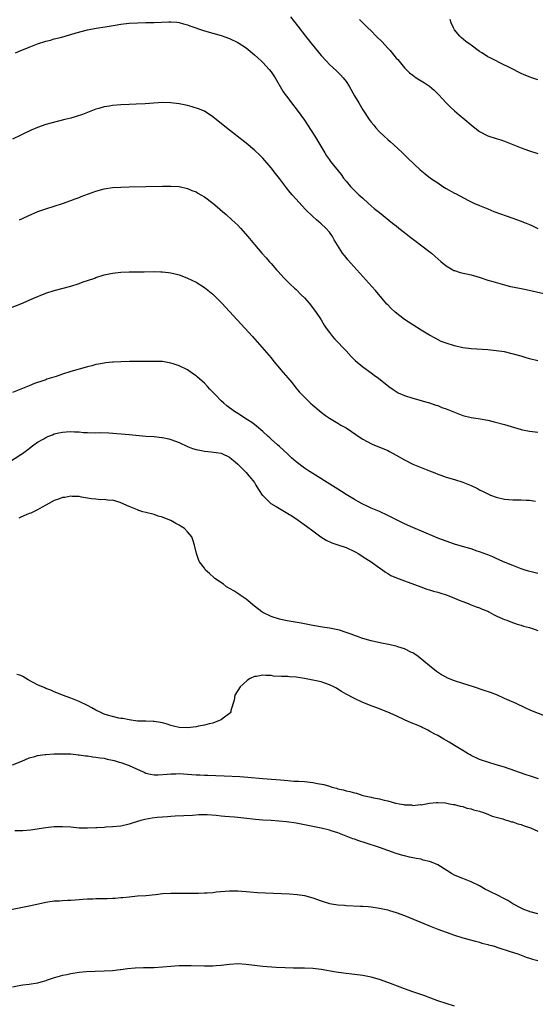
# Model space of a CAD drawing. Units: inches. Extents: x 2640000 to 2643000, y 1512000 to 1515000.
# Drawn here: x 2640933 to 2641056, y 1514105 to 1514341 of the extents above; entities that cross this region are included whole.
import ezdxf

# ---------------------------------------------------------------- set-up
doc = ezdxf.new("R2010")
doc.units = ezdxf.units.IN
doc.header["$MEASUREMENT"] = 0
doc.layers.add('LD26401512_10ft', color=113, linetype='Continuous')

msp = doc.modelspace()

# ---------------------------------------------------------------- linework, layer by layer
at = {"layer": 'LD26401512_10ft'}
for points, elevation in [([(2640997.64, 1514341.64), (2640998.55, 1514340.55), (2640999.44, 1514339.44), (2641001.31, 1514337), (2641002.88, 1514335), (2641005, 1514332.4), (2641006.27, 1514331), (2641007, 1514330.24), (2641008.68, 1514328.68), (2641009, 1514328.35), (2641009.7, 1514327.7), (2641010.31, 1514327), (2641011, 1514326.11), (2641011.73, 1514325), (2641013, 1514322.74), (2641014.04, 1514321), (2641015, 1514319.33), (2641016.52, 1514317), (2641017, 1514316.37), (2641017.64, 1514315.64), (2641018.14, 1514315), (2641019, 1514314.1), (2641020.14, 1514313), (2641021, 1514312.23), (2641021.67, 1514311.67), (2641022.42, 1514311), (2641024.58, 1514309), (2641025.8, 1514307.8), (2641028.79, 1514305), (2641030, 1514304), (2641031.27, 1514303), (2641033, 1514301.81), (2641034.21, 1514301), (2641035, 1514300.51), (2641037, 1514299.38), (2641037.26, 1514299.26), (2641040.35, 1514297.65), (2641041.67, 1514297), (2641043, 1514296.4), (2641045, 1514295.58), (2641046.47, 1514295), (2641051, 1514293.38), (2641052.75, 1514292.75), (2641054.2, 1514292.2), (2641055, 1514291.83), (2641055.59, 1514291.59), (2641057, 1514290.91)], 8760), ([(2641014.19, 1514341), (2641015.62, 1514339.62), (2641016.22, 1514339), (2641017, 1514338.26), (2641018.25, 1514337), (2641019.65, 1514335.65), (2641021, 1514334.14), (2641021.58, 1514333.58), (2641022.48, 1514332.48), (2641023, 1514331.77), (2641023.39, 1514331.39), (2641025, 1514329.43), (2641025.43, 1514329), (2641026.25, 1514328.25), (2641027, 1514327.63), (2641027.82, 1514327), (2641029.8, 1514325.8), (2641031, 1514325.03), (2641032.1, 1514324.1), (2641033.21, 1514323), (2641034.99, 1514320.99), (2641036.02, 1514320.02), (2641037, 1514319.14), (2641038.15, 1514318.15), (2641039.52, 1514317), (2641041, 1514315.72), (2641041.87, 1514315), (2641043, 1514314.17), (2641045, 1514313.13), (2641047, 1514312.47), (2641048.13, 1514312.13), (2641049, 1514311.84), (2641051, 1514311.05), (2641053, 1514310.22), (2641053.89, 1514309.89), (2641055, 1514309.51), (2641057, 1514308.9)], 8750), ([(2641057, 1514326.57), (2641055.6, 1514327), (2641055.15, 1514327.15), (2641053.73, 1514327.73), (2641053, 1514328.05), (2641052.39, 1514328.39), (2641051, 1514329.08), (2641049.74, 1514329.74), (2641049, 1514330.09), (2641045.7, 1514331.7), (2641045, 1514332.08), (2641044.42, 1514332.42), (2641043.56, 1514333), (2641043, 1514333.35), (2641041, 1514334.84), (2641040.81, 1514335), (2641039.76, 1514335.76), (2641038.65, 1514336.65), (2641038.33, 1514337), (2641037, 1514338.56), (2641036.74, 1514339), (2641036.24, 1514340.24), (2641035.97, 1514341)], 8740), ([(2640931.71, 1514333), (2640933, 1514333.58), (2640934, 1514334), (2640935, 1514334.41), (2640937, 1514335.14), (2640939, 1514335.78), (2640940.06, 1514336.06), (2640941, 1514336.33), (2640942.79, 1514336.79), (2640944.67, 1514337.33), (2640945, 1514337.41), (2640946.23, 1514337.77), (2640949, 1514338.5), (2640951.07, 1514338.93), (2640953.24, 1514339.24), (2640955.64, 1514339.64), (2640957, 1514339.9), (2640959, 1514340.16), (2640961, 1514340.24), (2640963, 1514340.25), (2640965, 1514340.29), (2640968.46, 1514340.46), (2640969, 1514340.46), (2640970.37, 1514340.37), (2640971, 1514340.29), (2640972, 1514340), (2640973, 1514339.72), (2640973.5, 1514339.5), (2640977, 1514338.27), (2640979, 1514337.69), (2640981, 1514337.14), (2640983, 1514336.45), (2640985, 1514335.51), (2640987, 1514334.21), (2640989, 1514332.57), (2640989.81, 1514331.81), (2640990.73, 1514331), (2640991, 1514330.73), (2640992.56, 1514329), (2640993, 1514328.42), (2640993.98, 1514327), (2640995.86, 1514323.86), (2640996.41, 1514323), (2640997, 1514322.19), (2640997.9, 1514321), (2640999.29, 1514319.29), (2641001, 1514316.88), (2641001.75, 1514315.75), (2641003.49, 1514313), (2641004.72, 1514311), (2641005.91, 1514309), (2641006.33, 1514308.33), (2641007, 1514307.38), (2641007.27, 1514307), (2641009.83, 1514303.83), (2641010.42, 1514303), (2641011, 1514302.27), (2641012.09, 1514301), (2641013, 1514300.05), (2641014.1, 1514299), (2641015, 1514298.16), (2641016.33, 1514297), (2641017, 1514296.37), (2641017.73, 1514295.73), (2641018.67, 1514295), (2641019, 1514294.7), (2641022.18, 1514292.18), (2641023, 1514291.5), (2641023.67, 1514291), (2641025, 1514289.94), (2641026.25, 1514289), (2641027.79, 1514287.79), (2641028.89, 1514287), (2641031.47, 1514285), (2641032.3, 1514284.3), (2641033.77, 1514283), (2641035, 1514281.97), (2641036.59, 1514281), (2641036.86, 1514280.86), (2641037, 1514280.8), (2641038.38, 1514280.38), (2641041, 1514279.78), (2641041.61, 1514279.61), (2641043.14, 1514279.14), (2641045, 1514278.54), (2641046.19, 1514278.19), (2641049, 1514277.38), (2641050.46, 1514277), (2641050.9, 1514276.9), (2641053, 1514276.51), (2641054.25, 1514276.25), (2641059.16, 1514275.16)], 8770), ([(2641057, 1514259.18), (2641055, 1514259.68), (2641053.97, 1514259.97), (2641053, 1514260.28), (2641050.88, 1514260.88), (2641049, 1514261.3), (2641047, 1514261.61), (2641045, 1514261.8), (2641041, 1514262.06), (2641039, 1514262.31), (2641037, 1514262.75), (2641035, 1514263.39), (2641033.85, 1514263.85), (2641032.5, 1514264.5), (2641031, 1514265.32), (2641029, 1514266.53), (2641027, 1514267.78), (2641025, 1514269.12), (2641022.81, 1514270.81), (2641021.77, 1514271.77), (2641021, 1514272.6), (2641020.8, 1514272.8), (2641018.03, 1514276.03), (2641017.18, 1514277), (2641011.41, 1514283.41), (2641011, 1514283.95), (2641010.52, 1514284.52), (2641010.17, 1514285), (2641008.18, 1514288.18), (2641007.72, 1514289), (2641007, 1514290.04), (2641006.16, 1514291), (2641005, 1514291.98), (2641003.9, 1514293), (2641003, 1514293.76), (2641001.37, 1514295.37), (2641000.39, 1514296.39), (2640999, 1514297.92), (2640998.05, 1514299), (2640997.57, 1514299.57), (2640996.68, 1514300.68), (2640995, 1514302.9), (2640994.07, 1514304.07), (2640993, 1514305.46), (2640991, 1514307.78), (2640990.37, 1514308.37), (2640989, 1514309.7), (2640987, 1514311.36), (2640982.32, 1514315), (2640979, 1514317.66), (2640977, 1514319), (2640975.61, 1514319.61), (2640974.08, 1514320.08), (2640973, 1514320.36), (2640971, 1514320.78), (2640969, 1514321.05), (2640967, 1514321.08), (2640962.77, 1514320.77), (2640960.68, 1514320.68), (2640959, 1514320.64), (2640957, 1514320.56), (2640955, 1514320.4), (2640954.26, 1514320.26), (2640953, 1514320.07), (2640951.65, 1514319.65), (2640951, 1514319.48), (2640949.76, 1514319), (2640947.74, 1514318.26), (2640946.24, 1514317.76), (2640945, 1514317.39), (2640943.55, 1514317), (2640940.15, 1514316.15), (2640939, 1514315.83), (2640937, 1514315.15), (2640935.49, 1514314.51), (2640935, 1514314.26), (2640934.13, 1514313.87), (2640933, 1514313.29), (2640931, 1514312.29)], 8780), ([(2640932.62, 1514293), (2640935.65, 1514294.35), (2640937.06, 1514294.94), (2640939, 1514295.63), (2640943, 1514296.87), (2640945, 1514297.58), (2640946.02, 1514297.98), (2640947, 1514298.34), (2640947.46, 1514298.54), (2640951, 1514299.85), (2640953, 1514300.43), (2640955, 1514300.72), (2640957, 1514300.81), (2640959, 1514300.85), (2640962.96, 1514300.96), (2640967, 1514301.02), (2640969, 1514301.02), (2640970.93, 1514300.93), (2640973, 1514300.51), (2640974.02, 1514300.02), (2640975, 1514299.71), (2640975.41, 1514299.41), (2640976.17, 1514299), (2640977, 1514298.53), (2640979.05, 1514297), (2640980.09, 1514296.09), (2640981.38, 1514295), (2640982.22, 1514294.22), (2640983.61, 1514293), (2640985, 1514291.68), (2640985.67, 1514291), (2640987.43, 1514289), (2640989, 1514287.07), (2640990.76, 1514285), (2640991.83, 1514283.83), (2640992.55, 1514283), (2640993, 1514282.52), (2640994.34, 1514281), (2640994.67, 1514280.67), (2640996.18, 1514279), (2640997.58, 1514277.58), (2640998.6, 1514276.6), (2640999, 1514276.24), (2641000.27, 1514275), (2641001, 1514274.24), (2641002.12, 1514273), (2641003.69, 1514271), (2641005, 1514269), (2641005.76, 1514267.76), (2641006.26, 1514267), (2641007, 1514266), (2641007.78, 1514265), (2641008.34, 1514264.34), (2641011, 1514261.55), (2641012.23, 1514260.23), (2641013.22, 1514259.22), (2641015, 1514257.7), (2641017, 1514256.28), (2641017.77, 1514255.77), (2641018.8, 1514255), (2641021.3, 1514253), (2641022.29, 1514252.29), (2641023, 1514251.83), (2641023.54, 1514251.54), (2641025, 1514250.85), (2641027, 1514250.2), (2641029, 1514249.64), (2641029.49, 1514249.49), (2641031, 1514249.09), (2641032.57, 1514248.57), (2641033, 1514248.44), (2641034.01, 1514248.01), (2641035, 1514247.68), (2641039, 1514246.08), (2641041, 1514245.57), (2641042.67, 1514245.33), (2641045, 1514244.94), (2641046.55, 1514244.55), (2641049, 1514243.89), (2641053, 1514242.71), (2641053.35, 1514242.65), (2641055, 1514242.28), (2641055.77, 1514242.23), (2641057, 1514242.11)], 8790), ([(2640928.19, 1514271), (2640933, 1514272.88), (2640935, 1514273.72), (2640935.88, 1514274.12), (2640939, 1514275.38), (2640941, 1514276.03), (2640945, 1514277.08), (2640947, 1514277.73), (2640947.92, 1514278.08), (2640949, 1514278.43), (2640950.7, 1514279), (2640951, 1514279.12), (2640953, 1514279.77), (2640955, 1514280.21), (2640957, 1514280.47), (2640959, 1514280.55), (2640960.53, 1514280.53), (2640961, 1514280.54), (2640962.53, 1514280.53), (2640965, 1514280.57), (2640966.54, 1514280.54), (2640967, 1514280.51), (2640968.37, 1514280.37), (2640969, 1514280.26), (2640970.04, 1514280.04), (2640971, 1514279.77), (2640971.57, 1514279.57), (2640973, 1514279.01), (2640975, 1514278.03), (2640977, 1514276.75), (2640979, 1514275.16), (2640979.17, 1514275), (2640981.22, 1514273), (2640984.86, 1514269), (2640988.55, 1514265), (2640989.7, 1514263.7), (2640993, 1514259.9), (2640993.71, 1514259), (2640995, 1514257.45), (2640995.35, 1514257), (2640997, 1514255.12), (2640997.96, 1514253.96), (2640999, 1514252.65), (2640999.77, 1514251.77), (2641001, 1514250.45), (2641002.5, 1514249), (2641003, 1514248.55), (2641005, 1514246.86), (2641006.08, 1514246.08), (2641007, 1514245.47), (2641009, 1514244.27), (2641009.78, 1514243.78), (2641011, 1514243.09), (2641014.63, 1514240.63), (2641015, 1514240.42), (2641015.88, 1514239.88), (2641017.23, 1514239.23), (2641021, 1514237.65), (2641021.44, 1514237.44), (2641023, 1514236.59), (2641025, 1514235.42), (2641027, 1514234.43), (2641031, 1514232.8), (2641032.3, 1514232.3), (2641033, 1514232), (2641033.75, 1514231.75), (2641035, 1514231.29), (2641037, 1514230.7), (2641039, 1514230.08), (2641041, 1514229.28), (2641042.54, 1514228.54), (2641043, 1514228.29), (2641043.88, 1514227.88), (2641045, 1514227.27), (2641045.2, 1514227.2), (2641045.63, 1514227), (2641047, 1514226.47), (2641049, 1514226.04), (2641050.06, 1514225.94), (2641051, 1514225.88), (2641052.16, 1514225.84), (2641053, 1514225.85), (2641054.23, 1514225.77), (2641055, 1514225.77), (2641056.43, 1514225.57)], 8800), ([(2641057, 1514208.2), (2641056.35, 1514208.35), (2641054.76, 1514208.76), (2641054, 1514209), (2641053, 1514209.34), (2641051, 1514210.1), (2641048.8, 1514211), (2641047.57, 1514211.57), (2641047, 1514211.79), (2641046.18, 1514212.18), (2641045, 1514212.63), (2641044.74, 1514212.74), (2641043, 1514213.4), (2641042.43, 1514213.57), (2641041, 1514214.07), (2641039.51, 1514214.49), (2641037, 1514215.24), (2641035, 1514215.93), (2641033, 1514216.7), (2641032.27, 1514217), (2641027, 1514219.24), (2641025, 1514220.14), (2641024.41, 1514220.41), (2641021, 1514222.12), (2641019.02, 1514223.02), (2641017, 1514223.89), (2641016.24, 1514224.24), (2641014.89, 1514224.89), (2641013, 1514225.95), (2641011, 1514227.17), (2641009.88, 1514227.88), (2641009, 1514228.39), (2641001.74, 1514233), (2641001, 1514233.48), (2640999, 1514234.94), (2640997.94, 1514235.94), (2640997, 1514236.78), (2640995, 1514238.63), (2640994.56, 1514239), (2640993, 1514240.39), (2640992.69, 1514240.69), (2640992.34, 1514241), (2640991, 1514242.24), (2640989.54, 1514243.54), (2640989, 1514243.92), (2640988.39, 1514244.39), (2640987.35, 1514245), (2640985, 1514246.53), (2640984.25, 1514247), (2640982.4, 1514248.39), (2640981.64, 1514249), (2640981, 1514249.62), (2640979.64, 1514251), (2640979, 1514251.7), (2640978.35, 1514252.35), (2640977.76, 1514253), (2640977, 1514253.79), (2640975.31, 1514255.31), (2640975, 1514255.61), (2640974.15, 1514256.15), (2640973, 1514257.02), (2640971, 1514257.95), (2640969.52, 1514258.48), (2640969, 1514258.63), (2640967, 1514259.02), (2640965, 1514259.05), (2640963.01, 1514258.99), (2640961.03, 1514259.03), (2640959.03, 1514259.03), (2640957, 1514258.94), (2640955.16, 1514258.84), (2640955, 1514258.84), (2640953.34, 1514258.66), (2640953, 1514258.65), (2640951.63, 1514258.37), (2640951, 1514258.27), (2640950, 1514258), (2640949, 1514257.76), (2640947, 1514257.19), (2640946.39, 1514257), (2640945, 1514256.6), (2640943, 1514255.96), (2640941.44, 1514255.44), (2640939.25, 1514254.75), (2640939, 1514254.65), (2640937.74, 1514254.26), (2640937, 1514253.95), (2640936.29, 1514253.71), (2640935, 1514253.19), (2640933, 1514252.42), (2640931, 1514251.59)], 8810), ([(2640930.29, 1514235), (2640933, 1514236.71), (2640933.39, 1514237), (2640935, 1514238.14), (2640935.46, 1514238.54), (2640936.06, 1514239), (2640937, 1514239.64), (2640938.49, 1514240.49), (2640939, 1514240.8), (2640939.49, 1514241), (2640940.54, 1514241.46), (2640941, 1514241.64), (2640942.12, 1514241.88), (2640943, 1514242.1), (2640943.88, 1514242.12), (2640945, 1514242.23), (2640945.86, 1514242.14), (2640947, 1514242.13), (2640947.98, 1514242.02), (2640949, 1514241.99), (2640951, 1514241.95), (2640952.04, 1514241.96), (2640954.11, 1514241.89), (2640959, 1514241.5), (2640963, 1514241.14), (2640965, 1514241.02), (2640966.83, 1514240.83), (2640967, 1514240.8), (2640968.47, 1514240.47), (2640969, 1514240.33), (2640971, 1514239.58), (2640973, 1514238.65), (2640974.16, 1514238.16), (2640975, 1514237.89), (2640976.34, 1514237.66), (2640977, 1514237.51), (2640978.62, 1514237.38), (2640981, 1514237.05), (2640981.16, 1514237), (2640983, 1514236.1), (2640983.58, 1514235.58), (2640984.39, 1514235), (2640985, 1514234.44), (2640986.44, 1514233), (2640986.7, 1514232.7), (2640987, 1514232.44), (2640987.64, 1514231.64), (2640988.27, 1514231), (2640989, 1514230), (2640989.38, 1514229.38), (2640989.63, 1514229), (2640990.13, 1514228.13), (2640990.88, 1514227), (2640991, 1514226.86), (2640992.98, 1514225), (2640994.23, 1514224.23), (2640997, 1514222.61), (2640998.01, 1514222.01), (2640999.49, 1514221), (2641000.37, 1514220.37), (2641001.53, 1514219.53), (2641003, 1514218.43), (2641004.98, 1514216.97), (2641006.21, 1514216.21), (2641007.58, 1514215.58), (2641009.29, 1514215), (2641011, 1514214.39), (2641013, 1514213.48), (2641013.32, 1514213.32), (2641013.89, 1514213), (2641015.77, 1514211.77), (2641017.04, 1514211), (2641019, 1514209.54), (2641019.81, 1514209), (2641020.48, 1514208.48), (2641021, 1514208.19), (2641021.73, 1514207.73), (2641023.13, 1514207.13), (2641025, 1514206.43), (2641025.87, 1514206.13), (2641028.93, 1514205), (2641030.41, 1514204.41), (2641031, 1514204.26), (2641031.94, 1514203.94), (2641033, 1514203.69), (2641033.52, 1514203.52), (2641035, 1514203.1), (2641035.28, 1514203), (2641037, 1514202.29), (2641038.17, 1514201.83), (2641039, 1514201.47), (2641040.29, 1514201), (2641040.77, 1514200.77), (2641041, 1514200.7), (2641042.19, 1514200.19), (2641043, 1514199.94), (2641043.64, 1514199.64), (2641045, 1514199.13), (2641045.28, 1514199), (2641046.34, 1514198.34), (2641047, 1514198.07), (2641048.64, 1514197.36), (2641049, 1514197.19), (2641049.61, 1514197), (2641050.57, 1514196.57), (2641052.06, 1514196.06), (2641053, 1514195.83), (2641053.58, 1514195.58), (2641055, 1514195.24), (2641055.16, 1514195.16), (2641055.72, 1514195), (2641057, 1514194.49)], 8820), ([(2641059, 1514173.93), (2641055.35, 1514175.35), (2641053.97, 1514175.97), (2641051.81, 1514177), (2641049, 1514178.26), (2641047.3, 1514179), (2641045.63, 1514179.63), (2641044.14, 1514180.14), (2641041.56, 1514181), (2641039, 1514181.8), (2641037, 1514182.46), (2641035.21, 1514183.21), (2641035, 1514183.31), (2641033.92, 1514183.92), (2641032.72, 1514184.72), (2641031, 1514186.05), (2641028.27, 1514188.27), (2641027.25, 1514189), (2641027, 1514189.16), (2641026.71, 1514189.29), (2641025, 1514190.13), (2641023.39, 1514190.61), (2641023, 1514190.74), (2641021.16, 1514191.16), (2641019.5, 1514191.5), (2641017, 1514192.06), (2641015, 1514192.62), (2641014.72, 1514192.72), (2641013.97, 1514193), (2641013, 1514193.33), (2641012.45, 1514193.55), (2641011, 1514194.07), (2641009.39, 1514194.61), (2641009, 1514194.71), (2641007, 1514195.12), (2641005.35, 1514195.35), (2641003, 1514195.73), (2641000.25, 1514196.25), (2640996.85, 1514196.85), (2640996.1, 1514197), (2640995, 1514197.25), (2640993, 1514197.91), (2640991, 1514198.86), (2640990.76, 1514199), (2640989, 1514200.36), (2640987, 1514202.03), (2640985.58, 1514203), (2640985.27, 1514203.27), (2640985, 1514203.42), (2640984.07, 1514204.07), (2640982.34, 1514205), (2640981.61, 1514205.61), (2640979.52, 1514207), (2640979.27, 1514207.27), (2640978.2, 1514208.2), (2640977.31, 1514209), (2640977, 1514209.44), (2640975.83, 1514211), (2640975.59, 1514211.59), (2640975.1, 1514213), (2640974.68, 1514215), (2640974.27, 1514216.27), (2640974.01, 1514217), (2640973, 1514218.22), (2640972.21, 1514219), (2640971.44, 1514219.44), (2640971, 1514219.77), (2640970.15, 1514220.15), (2640969, 1514220.88), (2640968.71, 1514221), (2640967, 1514221.67), (2640965.92, 1514221.92), (2640965, 1514222.31), (2640963, 1514222.8), (2640962.27, 1514223), (2640961.31, 1514223.31), (2640961, 1514223.42), (2640959, 1514224.27), (2640957, 1514225.14), (2640956.82, 1514225.18), (2640955, 1514225.76), (2640954.28, 1514225.72), (2640953, 1514225.96), (2640952.11, 1514225.89), (2640951, 1514226.05), (2640949.89, 1514226.11), (2640949, 1514226.29), (2640947.5, 1514226.5), (2640947, 1514226.62), (2640945.31, 1514226.69), (2640945, 1514226.73), (2640943.55, 1514226.45), (2640943, 1514226.41), (2640942, 1514226), (2640941, 1514225.67), (2640939.69, 1514225), (2640939, 1514224.58), (2640938.08, 1514224.08), (2640937, 1514223.45), (2640935.99, 1514223), (2640935.35, 1514222.65), (2640935, 1514222.54), (2640934.29, 1514222.29), (2640933, 1514221.73), (2640932.53, 1514221.47)], 8830), ([(2641057.14, 1514159), (2641055.5, 1514159.5), (2641053.99, 1514159.99), (2641049, 1514161.73), (2641047, 1514162.35), (2641045, 1514162.93), (2641043.46, 1514163.46), (2641043, 1514163.63), (2641041, 1514164.59), (2641040.75, 1514164.75), (2641040.28, 1514165), (2641039, 1514165.74), (2641038.24, 1514166.24), (2641037, 1514166.94), (2641035.74, 1514167.74), (2641035, 1514168.16), (2641034.49, 1514168.49), (2641033, 1514169.33), (2641032.29, 1514169.71), (2641031, 1514170.43), (2641030.65, 1514170.65), (2641029.86, 1514171), (2641029.29, 1514171.29), (2641029, 1514171.4), (2641027.94, 1514171.94), (2641027, 1514172.26), (2641026.5, 1514172.5), (2641025.2, 1514173), (2641023, 1514174.04), (2641021, 1514174.94), (2641019.55, 1514175.55), (2641019, 1514175.77), (2641016.63, 1514176.63), (2641015.7, 1514177), (2641015, 1514177.3), (2641013, 1514178.23), (2641011, 1514179.27), (2641009.93, 1514179.93), (2641009, 1514180.47), (2641008.68, 1514180.68), (2641008.09, 1514181), (2641007, 1514181.53), (2641005.93, 1514181.93), (2641005, 1514182.19), (2641003, 1514182.65), (2641001, 1514183.06), (2640999, 1514183.36), (2640997.43, 1514183.43), (2640997, 1514183.47), (2640995.5, 1514183.5), (2640993.62, 1514183.62), (2640993, 1514183.72), (2640991.72, 1514183.72), (2640991, 1514183.86), (2640989.53, 1514183.53), (2640989, 1514183.52), (2640987.99, 1514183), (2640987.39, 1514182.61), (2640986.31, 1514181.69), (2640985.61, 1514181), (2640984.34, 1514179), (2640984.14, 1514177.86), (2640983.39, 1514175.39), (2640983.34, 1514175), (2640983.21, 1514174.79), (2640983, 1514174.61), (2640981.49, 1514173.49), (2640981, 1514173.11), (2640980.82, 1514173), (2640979, 1514172.35), (2640978.18, 1514172.18), (2640977, 1514171.83), (2640975.58, 1514171.58), (2640975, 1514171.44), (2640973, 1514171.17), (2640971, 1514171.24), (2640969.62, 1514171.62), (2640969, 1514171.76), (2640968.09, 1514172.09), (2640967, 1514172.41), (2640966.51, 1514172.51), (2640965, 1514172.74), (2640964.75, 1514172.75), (2640963, 1514172.76), (2640962.78, 1514172.78), (2640961, 1514172.83), (2640959, 1514173.09), (2640957.41, 1514173.41), (2640957, 1514173.45), (2640956.46, 1514173.54), (2640955, 1514173.88), (2640953.76, 1514174.24), (2640953, 1514174.5), (2640951.85, 1514175), (2640951.29, 1514175.29), (2640951, 1514175.42), (2640950, 1514176), (2640949, 1514176.54), (2640947, 1514177.53), (2640945, 1514178.29), (2640943, 1514179), (2640941.6, 1514179.6), (2640941, 1514179.81), (2640940.21, 1514180.21), (2640939, 1514180.65), (2640938.77, 1514180.77), (2640937, 1514181.51), (2640934.7, 1514182.7), (2640933.47, 1514183.47), (2640933, 1514183.73), (2640932.02, 1514184.02)], 8840), ([(2640931, 1514162.32), (2640933.23, 1514163.23), (2640935, 1514164.01), (2640936.33, 1514164.33), (2640937, 1514164.56), (2640938.78, 1514164.78), (2640939, 1514164.83), (2640941, 1514164.95), (2640942.98, 1514165), (2640945, 1514164.94), (2640946.75, 1514164.75), (2640947, 1514164.74), (2640948.49, 1514164.49), (2640949, 1514164.45), (2640950.24, 1514164.24), (2640951, 1514164.19), (2640951.98, 1514163.98), (2640953, 1514163.89), (2640953.69, 1514163.69), (2640955, 1514163.45), (2640955.34, 1514163.34), (2640956.55, 1514163), (2640957, 1514162.86), (2640959, 1514162.16), (2640961.63, 1514161), (2640962.53, 1514160.53), (2640963, 1514160.31), (2640964.06, 1514160.06), (2640965, 1514159.91), (2640965.92, 1514159.92), (2640968.06, 1514160.06), (2640969, 1514160.19), (2640970.19, 1514160.19), (2640971, 1514160.23), (2640974.03, 1514160.03), (2640975, 1514159.91), (2640975.9, 1514159.9), (2640977, 1514159.82), (2640977.82, 1514159.82), (2640979.78, 1514159.78), (2640981.72, 1514159.72), (2640985.54, 1514159.54), (2640987.4, 1514159.4), (2640991.04, 1514159.04), (2640993.1, 1514158.9), (2640995.27, 1514158.73), (2640997, 1514158.55), (2640998.44, 1514158.44), (2640999.58, 1514158.42), (2641001, 1514158.33), (2641001.77, 1514158.23), (2641003, 1514158.09), (2641004.17, 1514157.83), (2641005.63, 1514157.63), (2641007, 1514157.18), (2641007.61, 1514157), (2641008.72, 1514156.72), (2641009, 1514156.6), (2641010.33, 1514156.33), (2641011, 1514156.09), (2641011.94, 1514155.94), (2641013, 1514155.58), (2641013.54, 1514155.54), (2641015, 1514155), (2641017, 1514154.59), (2641017.58, 1514154.42), (2641019, 1514154.2), (2641020.16, 1514153.84), (2641021, 1514153.72), (2641022.83, 1514153.17), (2641023, 1514153.15), (2641023.73, 1514153), (2641024.85, 1514152.85), (2641025, 1514152.77), (2641026.72, 1514152.72), (2641027, 1514152.61), (2641028.79, 1514152.79), (2641029, 1514152.77), (2641031, 1514153.12), (2641032.71, 1514153.29), (2641033, 1514153.29), (2641034.82, 1514153.18), (2641035.84, 1514153), (2641036.81, 1514152.81), (2641037, 1514152.8), (2641038.4, 1514152.4), (2641039, 1514152.34), (2641039.97, 1514151.97), (2641041, 1514151.81), (2641041.56, 1514151.56), (2641043, 1514151.23), (2641043.16, 1514151.16), (2641043.73, 1514151), (2641045, 1514150.51), (2641046.04, 1514150.04), (2641047, 1514149.81), (2641048.63, 1514149.37), (2641049.16, 1514149.16), (2641049.83, 1514149), (2641050.7, 1514148.7), (2641051, 1514148.66), (2641052.19, 1514148.19), (2641053, 1514148.05), (2641053.73, 1514147.73), (2641055, 1514147.33), (2641055.22, 1514147.22), (2641057, 1514146.41)], 8850), ([(2641057, 1514126.57), (2641055.46, 1514127), (2641055.12, 1514127.12), (2641055, 1514127.15), (2641053.68, 1514127.68), (2641053, 1514127.93), (2641051, 1514128.98), (2641049.78, 1514129.78), (2641049, 1514130.18), (2641047.19, 1514131.19), (2641045.83, 1514131.83), (2641045, 1514132.24), (2641044.47, 1514132.47), (2641043, 1514133.29), (2641041, 1514134.29), (2641039, 1514135.04), (2641037.6, 1514135.6), (2641037, 1514135.87), (2641036.26, 1514136.26), (2641035.21, 1514137), (2641033, 1514138.35), (2641031.51, 1514139), (2641031, 1514139.18), (2641029.5, 1514139.5), (2641029, 1514139.68), (2641027.84, 1514139.84), (2641027, 1514140.07), (2641026.2, 1514140.2), (2641025, 1514140.48), (2641024.59, 1514140.59), (2641023, 1514141.07), (2641021, 1514141.82), (2641019, 1514142.52), (2641015.59, 1514143.59), (2641014.08, 1514144.08), (2641013, 1514144.47), (2641012.59, 1514144.59), (2641009, 1514145.99), (2641007.46, 1514146.54), (2641007, 1514146.69), (2641005, 1514147.16), (2641003.44, 1514147.44), (2641001, 1514147.95), (2640999, 1514148.35), (2640996.69, 1514148.69), (2640994.84, 1514148.84), (2640993, 1514148.95), (2640991, 1514149.1), (2640989.26, 1514149.26), (2640986.45, 1514149.55), (2640985, 1514149.67), (2640984.23, 1514149.77), (2640981.92, 1514149.92), (2640981, 1514150.05), (2640979.82, 1514150.17), (2640977.7, 1514150.3), (2640975.7, 1514150.3), (2640974.2, 1514150.2), (2640970.04, 1514150.04), (2640969, 1514149.96), (2640968.13, 1514149.87), (2640967, 1514149.8), (2640965.67, 1514149.67), (2640964.48, 1514149.52), (2640962.76, 1514149.24), (2640961.79, 1514149), (2640961, 1514148.77), (2640959, 1514148.12), (2640957, 1514147.66), (2640955, 1514147.44), (2640953.36, 1514147.36), (2640953, 1514147.32), (2640951.23, 1514147.23), (2640951, 1514147.2), (2640949, 1514147.12), (2640947, 1514147.17), (2640945, 1514147.35), (2640943, 1514147.49), (2640941, 1514147.46), (2640939, 1514147.24), (2640935.32, 1514146.68), (2640933.48, 1514146.52), (2640931.51, 1514146.49)], 8860), ([(2640929, 1514127.32), (2640935, 1514128.52), (2640938.68, 1514129.32), (2640939, 1514129.41), (2640941, 1514129.69), (2640942.24, 1514129.76), (2640943, 1514129.77), (2640944.14, 1514129.86), (2640945, 1514129.85), (2640946.01, 1514129.99), (2640947, 1514130.03), (2640947.85, 1514130.15), (2640949, 1514130.19), (2640950.21, 1514130.21), (2640951, 1514130.26), (2640953, 1514130.3), (2640953.7, 1514130.3), (2640955, 1514130.38), (2640955.61, 1514130.39), (2640957, 1514130.53), (2640957.45, 1514130.55), (2640959, 1514130.72), (2640961, 1514130.89), (2640963, 1514131.03), (2640965.25, 1514131.25), (2640967, 1514131.46), (2640969, 1514131.59), (2640971, 1514131.58), (2640973, 1514131.55), (2640975, 1514131.56), (2640975.58, 1514131.58), (2640977, 1514131.61), (2640977.68, 1514131.68), (2640979, 1514131.75), (2640979.86, 1514131.86), (2640983, 1514132.14), (2640984.11, 1514132.11), (2640985, 1514132.13), (2640986.02, 1514132.02), (2640987, 1514131.97), (2640987.88, 1514131.88), (2640989.76, 1514131.76), (2640995.5, 1514131.5), (2640997.4, 1514131.4), (2640999.26, 1514131.26), (2641001.01, 1514131.01), (2641003, 1514130.45), (2641005, 1514129.72), (2641007, 1514129.09), (2641007.5, 1514129), (2641009, 1514128.78), (2641010.66, 1514128.66), (2641011, 1514128.62), (2641014.47, 1514128.47), (2641015, 1514128.47), (2641016.34, 1514128.34), (2641017, 1514128.32), (2641019, 1514128), (2641019.83, 1514127.83), (2641021, 1514127.55), (2641021.44, 1514127.44), (2641023, 1514126.96), (2641025, 1514126.2), (2641031, 1514123.73), (2641033, 1514122.93), (2641035, 1514122.18), (2641037, 1514121.47), (2641039, 1514120.84), (2641042.03, 1514120.03), (2641043, 1514119.82), (2641043.61, 1514119.61), (2641045, 1514119.29), (2641045.2, 1514119.2), (2641045.96, 1514119), (2641046.75, 1514118.75), (2641047.43, 1514118.57), (2641050.39, 1514117.61), (2641052.19, 1514117), (2641054.25, 1514116.25), (2641055, 1514116), (2641055.76, 1514115.76), (2641057, 1514115.43)], 8870), ([(2641037, 1514104.51), (2641035, 1514105.08), (2641033, 1514105.77), (2641029.65, 1514107), (2641027, 1514107.9), (2641025, 1514108.62), (2641024, 1514109), (2641021, 1514110.18), (2641019, 1514110.88), (2641017, 1514111.42), (2641015, 1514111.8), (2641013, 1514112.08), (2641010.41, 1514112.41), (2641008.66, 1514112.66), (2641005, 1514113.25), (2641003, 1514113.48), (2641001, 1514113.59), (2640998.41, 1514113.59), (2640996.36, 1514113.64), (2640994.25, 1514113.75), (2640991, 1514113.97), (2640989, 1514114.21), (2640987, 1514114.48), (2640985, 1514114.6), (2640983, 1514114.49), (2640981, 1514114.26), (2640979.82, 1514114.18), (2640979, 1514114.09), (2640977.93, 1514114.07), (2640977, 1514114.04), (2640973.88, 1514114.12), (2640973, 1514114.18), (2640971.84, 1514114.16), (2640971, 1514114.17), (2640969.93, 1514114.07), (2640969, 1514114.01), (2640967, 1514113.81), (2640965, 1514113.68), (2640964.33, 1514113.67), (2640963, 1514113.63), (2640962.37, 1514113.63), (2640960.44, 1514113.56), (2640958.6, 1514113.4), (2640957, 1514113.2), (2640956.81, 1514113.19), (2640954.97, 1514112.97), (2640953, 1514112.85), (2640950.78, 1514112.78), (2640948.68, 1514112.68), (2640947, 1514112.52), (2640945, 1514112.23), (2640944.01, 1514112.01), (2640943, 1514111.82), (2640941.31, 1514111.31), (2640941, 1514111.24), (2640939.3, 1514110.7), (2640939, 1514110.56), (2640937.76, 1514110.24), (2640937, 1514109.99), (2640935, 1514109.66), (2640933.48, 1514109.48), (2640933, 1514109.41), (2640931, 1514109.05)], 8880)]:
    msp.add_lwpolyline(points, dxfattribs=dict(at, elevation=elevation))

doc.saveas('drawing.dxf')
